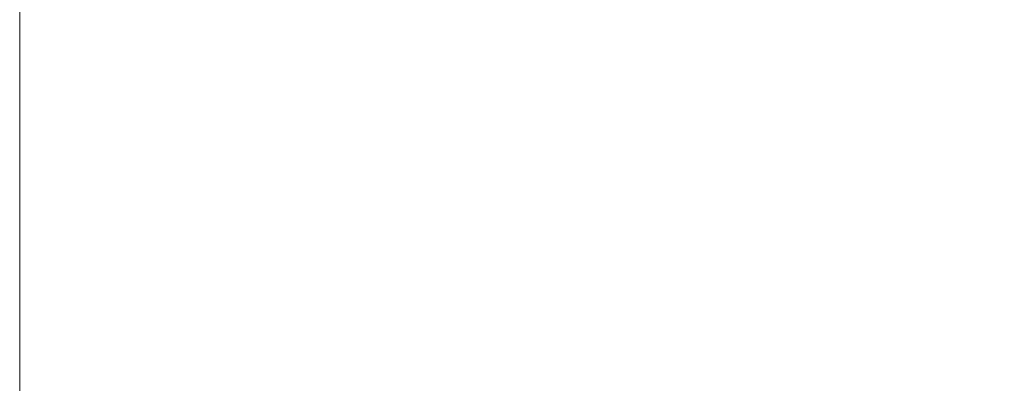
# Model space of a CAD drawing. Units: inches. Extents: x 4 to 132, y 2 to 86.
# Drawn here: x 19 to 30, y 70 to 74 of the extents above; entities that cross this region are included whole.
import ezdxf

# ---------------------------------------------------------------- set-up
doc = ezdxf.new("R2010")
doc.units = ezdxf.units.IN
doc.header["$MEASUREMENT"] = 0
doc.styles.add('SLDTEXTSTYLE0', font='TXT', dxfattribs={"width": 0.75})
doc.dimstyles.new('SLDDIMSTYLE0', dxfattribs={"dimtxt": 1, "dimasz": 0.8, "dimexe": 0, "dimexo": 0.0625, "dimgap": 0.25, "dimtad": 0, "dimtih": 1, "dimtoh": 1, "dimzin": 4, "dimdsep": 46, "dimtxsty": 'SLDTEXTSTYLE0', "dimsah": 1, "dimcen": 0.09, "dimadec": 0, "dimazin": 0, "dimtfac": 1, "dimtofl": 0, "dimtmove": 0, "dimatfit": 3, "dimfxl": 0, "dimtolj": 1, "dimtzin": 12, "dimarcsym": 0})

# ---------------------------------------------------------------- blocks, each defined once
blk = doc.blocks.new('*D5')
at = {"color": 7, "linetype": 'Continuous', "lineweight": 0}
for p, q in [((18.811, 66.634), (18.811, 79.594)), ((39.609, 75.675), (39.609, 79.594)), ((18.811, 78.594), (26.169, 78.594)), ((39.609, 78.594), (32.519, 78.594)), ((27.277, 78.475), (27.277, 77.124)), ((27.277, 78.475), (27.479, 78.475)), ((31.411, 78.475), (31.208, 78.475)), ((31.411, 78.475), (31.411, 77.124)), ((27.277, 77.124), (27.479, 77.124)), ((31.411, 77.124), (31.208, 77.124))]:
    blk.add_line(p, q, dxfattribs=at)
for points in [[(18.811, 78.594), (19.611, 78.386), (19.611, 78.802)], [(39.609, 78.594), (38.809, 78.802), (38.809, 78.386)]]:
    blk.add_solid(points, dxfattribs=at)
at = {"color": 7, "linetype": 'Continuous', "lineweight": 0, "char_height": 1, "attachment_point": 1, "style": 'SLDTEXTSTYLE0'}
for s, insert in [('20.80', (27.682, 79.871)), ('528.3', (27.682, 78.283))]:
    blk.add_mtext(s, dxfattribs=dict(at, insert=insert))

msp = doc.modelspace()

# ---------------------------------------------------------------- linework, layer by layer
at = {"color": 7, "linetype": 'Continuous', "lineweight": 15}
msp.add_arc((39.609, 19.831), 50.423, 90.6362, 109.6309, dxfattribs=at)

# ---------------------------------------------------------------- dimensions: what is measured, and where the dimension line sits
at = {"color": 7, "linetype": 'Continuous', "lineweight": 0}
dim = msp.add_linear_dim(base=(39.609, 78.594), p1=(18.811, 66.234), p2=(39.609, 75.275), dimstyle='SLDDIMSTYLE0', dxfattribs=at)
dim.commit()
dim.dimension.update_dxf_attribs({"geometry": '*D5', "text_midpoint": (29.344, 78.594), "dimtype": 160})

doc.saveas('drawing.dxf')
